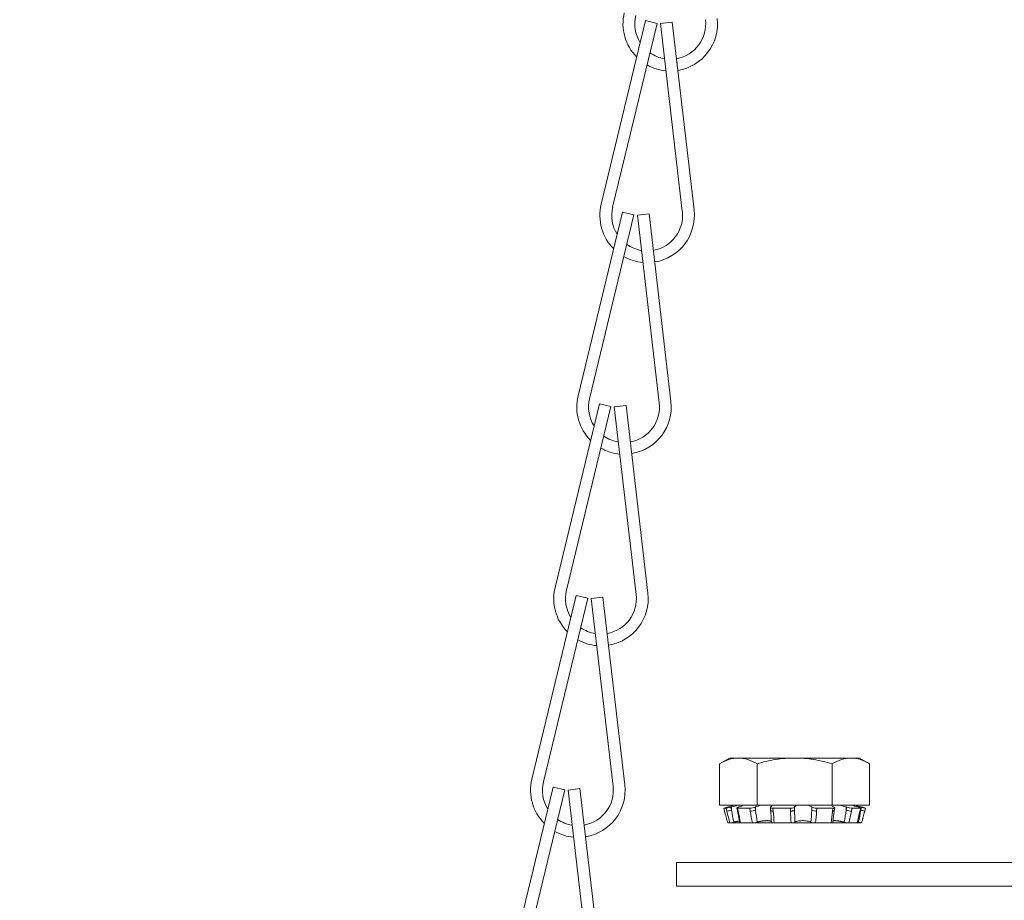
# Model space of a CAD drawing. Extents: x -34 to 79, y -77 to 42.
# Drawn here: x 49 to 51, y -70 to -67 of the extents above; entities that cross this region are included whole.
import ezdxf

# ---------------------------------------------------------------- set-up
doc = ezdxf.new("R2010")
doc.units = 0
doc.header["$LTSCALE"] = 0.25
doc.header["$MEASUREMENT"] = 0
doc.layers.get('0').update_dxf_attribs({"linetype": 'CONTINUOUS', "lineweight": 13})
doc.layers.get('DEFPOINTS').update_dxf_attribs({"linetype": 'CONTINUOUS'})
doc.layers.add('Text', color=7, linetype='CONTINUOUS', lineweight=15)
doc.styles.add('ROMAND', font='romand.shx', dxfattribs={"oblique": 15})
doc.dimstyles.new('ROMAND', dxfattribs={"dimscale": 3, "dimtxt": 0.1875, "dimasz": 0.1875, "dimexe": 0.0625, "dimexo": 0.0625, "dimgap": 0.0625, "dimtad": 0, "dimtih": 1, "dimtoh": 1, "dimdec": 3, "dimzin": 0, "dimdsep": 46, "dimlunit": 4, "dimtxsty": 'ROMAND', "dimcen": 0, "dimadec": 0, "dimazin": 0, "dimtfac": 1, "dimtdec": 3, "dimtofl": 0, "dimtmove": 0, "dimatfit": 3, "dimfxl": 0, "dimtolj": 1, "dimtzin": 0, "dimarcsym": 0})

# ---------------------------------------------------------------- blocks, each defined once
blk = doc.blocks.new('*D132')
at = {"layer": 'DEFPOINTS', "color": 0}
for p in [(53.5804, -66.9493), (53.7679, -66.9493)]:
    blk.add_point(p, dxfattribs=at)
at = {"layer": 'Text', "color": 0, "lineweight": -2}
blk.add_line((49.1717, -66.9493), (53.0179, -66.9493), dxfattribs=at)
at = {"layer": 'Text', "color": 0}
blk.add_solid([(53.0179, -66.8556), (53.0179, -67.0431), (53.5804, -66.9493)], dxfattribs=at)
at = {"layer": 'Text', "color": 0, "insert": (44.7169, -66.9493), "char_height": 0.5625, "attachment_point": 5, "style": 'ROMAND'}
blk.add_mtext('\\A1;HIGH PERFORMANCE\\PFORGED HEAT SINK', dxfattribs=at)
blk = doc.blocks.new('*D131')
at = {"layer": 'DEFPOINTS', "color": 0}
for p in [(55.4058, -66.2795), (55.4058, -69.7795)]:
    blk.add_point(p, dxfattribs=at)
at = {"layer": 'Text', "color": 0, "lineweight": -2}
for p, q in [((55.4058, -73.5724), (55.4058, -70.342)), ((54.8433, -73.5724), (55.4058, -73.5724))]:
    blk.add_line(p, q, dxfattribs=at)
at = {"layer": 'Text', "color": 0}
blk.add_solid([(55.312, -70.342), (55.4995, -70.342), (55.4058, -69.7795)], dxfattribs=at)
at = {"layer": 'Text', "color": 0, "insert": (50.3885, -73.5724), "char_height": 0.5625, "attachment_point": 5, "style": 'ROMAND'}
blk.add_mtext('\\A1;HIGH PERFORMANCE\\PSILICONE OPTICS\\PTYPE III OR V', dxfattribs=at)

msp = doc.modelspace()

# ---------------------------------------------------------------- linework, layer by layer
for p, q in [((50.5373, -67.4892), (50.4199, -67.9752)), ((50.5677, -67.4965), (50.4502, -67.9825)), ((50.5677, -67.4965), (50.5373, -67.4892)), ((50.6079, -67.4934), (50.5768, -67.4971)), ((50.5768, -67.4971), (50.6345, -67.9937)), ((50.6079, -67.4934), (50.6655, -67.9901)), ((50.4762, -67.9961), (50.3588, -68.4821)), ((50.5066, -68.0034), (50.3892, -68.4895)), ((50.5066, -68.0034), (50.4762, -67.9961)), ((50.5468, -68.0004), (50.5157, -68.004)), ((50.5157, -68.004), (50.5734, -68.5007)), ((50.5468, -68.0004), (50.6045, -68.4971)), ((50.4151, -68.5031), (50.2977, -68.9891)), ((50.4455, -68.5104), (50.3281, -68.9964)), ((50.4455, -68.5104), (50.4151, -68.5031)), ((50.4857, -68.5074), (50.4546, -68.511)), ((50.4546, -68.511), (50.5123, -69.0076)), ((50.4857, -68.5074), (50.5434, -69.004)), ((50.354, -69.01), (50.2366, -69.496)), ((50.3844, -69.0174), (50.267, -69.5034)), ((50.3844, -69.0174), (50.354, -69.01)), ((50.4246, -69.0143), (50.3936, -69.0179)), ((50.3936, -69.0179), (50.4512, -69.5146)), ((50.4246, -69.0143), (50.4823, -69.511)), ((50.2929, -69.517), (50.1755, -70.003)), ((50.3233, -69.5243), (50.2929, -69.517)), ((50.3233, -69.5243), (50.2059, -70.0103)), ((50.3635, -69.5213), (50.3325, -69.5249)), ((50.3325, -69.5249), (50.3901, -70.0215)), ((50.3635, -69.5213), (50.4212, -70.0179))]:
    msp.add_line(p, q)
at = {"linetype": 'Continuous'}
for p, q in [((50.7597, -69.4402), (50.7331, -69.4556)), ((50.7331, -69.4556), (50.7331, -69.5652)), ((50.7597, -69.4402), (50.7827, -69.4402)), ((50.7827, -69.4402), (50.9316, -69.4402)), ((50.8324, -69.4556), (50.8324, -69.5652)), ((50.9316, -69.4402), (51.0804, -69.4402)), ((51.0308, -69.4556), (51.0308, -69.5652)), ((51.0804, -69.4402), (51.1035, -69.4402)), ((51.13, -69.4556), (51.1035, -69.4402)), ((51.13, -69.4556), (51.13, -69.5652)), ((50.7331, -69.5652), (50.8324, -69.5652)), ((50.7729, -69.5652), (50.7441, -69.5729)), ((50.7647, -69.5697), (50.7627, -69.5703)), ((50.7647, -69.5697), (50.7647, -69.5781)), ((50.7827, -69.5703), (50.7844, -69.5697)), ((50.8284, -69.5697), (50.8272, -69.5703)), ((50.8284, -69.5697), (50.8284, -69.5781)), ((50.8324, -69.5652), (51.0308, -69.5652)), ((50.8679, -69.5703), (50.8687, -69.5697)), ((50.9316, -69.5697), (50.9316, -69.5703)), ((50.977, -69.5697), (50.977, -69.5781)), ((50.9775, -69.5703), (50.977, -69.5697)), ((51.0308, -69.5652), (51.13, -69.5652)), ((51.0347, -69.5697), (51.036, -69.5703)), ((51.0696, -69.5703), (51.068, -69.5697)), ((51.068, -69.5697), (51.068, -69.5781)), ((51.1191, -69.5729), (51.0903, -69.5652)), ((51.0985, -69.5697), (51.1005, -69.5703)), ((51.1068, -69.5697), (51.1068, -69.5725)), ((51.1089, -69.5703), (51.1068, -69.5697)), ((50.7441, -69.5729), (50.7461, -69.5806)), ((50.7441, -69.5729), (50.7503, -69.5729)), ((50.7461, -69.5806), (50.7461, -69.5806)), ((50.7522, -69.5806), (50.7503, -69.5729)), ((50.7627, -69.5703), (50.7647, -69.5781)), ((50.7783, -69.5725), (50.7801, -69.5803)), ((50.7803, -69.5729), (50.7821, -69.5806)), ((50.7803, -69.5729), (50.813, -69.5729)), ((50.8142, -69.5806), (50.813, -69.5729)), ((50.8272, -69.5703), (50.8284, -69.5781)), ((50.8673, -69.5712), (50.8681, -69.579)), ((50.8743, -69.5729), (50.8751, -69.5806)), ((50.8743, -69.5729), (50.921, -69.5729)), ((50.921, -69.5806), (50.921, -69.5729)), ((50.9316, -69.5703), (50.9316, -69.5781)), ((50.977, -69.5781), (50.9775, -69.5703)), ((50.9902, -69.5729), (50.9897, -69.5806)), ((50.9902, -69.5729), (51.0331, -69.5729)), ((51.0319, -69.5806), (51.0331, -69.5729)), ((51.0365, -69.5796), (51.0378, -69.5718)), ((51.068, -69.5781), (51.0696, -69.5703)), ((51.0837, -69.5729), (51.0821, -69.5806)), ((51.0837, -69.5729), (51.1064, -69.5729)), ((51.1044, -69.5806), (51.1064, -69.5729)), ((51.1051, -69.5805), (51.1071, -69.5728)), ((51.1068, -69.5781), (51.1089, -69.5703)), ((51.1068, -69.5737), (51.1068, -69.5781)), ((51.117, -69.5806), (51.1191, -69.5729)), ((50.7546, -69.6121), (50.7606, -69.6121)), ((50.7656, -69.6113), (50.7657, -69.6119)), ((50.7883, -69.6121), (50.7664, -69.6121)), ((50.7883, -69.6121), (50.7884, -69.6121)), ((50.7885, -69.6121), (50.8201, -69.6121)), ((50.8771, -69.6121), (50.8201, -69.6121)), ((50.8771, -69.6121), (50.9221, -69.6121)), ((50.9864, -69.6121), (50.9221, -69.6121)), ((50.9864, -69.6121), (51.0278, -69.6121)), ((51.0605, -69.6121), (51.0278, -69.6121)), ((51.0605, -69.6121), (51.0605, -69.6095)), ((51.0747, -69.6121), (51.0605, -69.6121)), ((51.0747, -69.6121), (51.0748, -69.6121)), ((51.0749, -69.6121), (51.0968, -69.6121)), ((51.1086, -69.6121), (51.1026, -69.6121))]:
    msp.add_line(p, q, dxfattribs=at)
msp.add_lwpolyline([(62.3691, -69.1185), (62.3691, -69.6545, -0.414214), (62.2441, -69.7795), (50.6191, -69.7795), (50.6191, -69.717), (62.2441, -69.717, 0.414214), (62.3066, -69.6545), (62.3066, -68.6104)], format="xyb")
at = {"linetype": 'Continuous', "flags": 128}
for points in [[(50.8751, -69.5806), (50.8746, -69.5806), (50.8741, -69.5806), (50.8736, -69.5806), (50.8732, -69.5806), (50.8727, -69.5806), (50.8723, -69.5806), (50.8719, -69.5805), (50.8715, -69.5805), (50.8711, -69.5804), (50.8707, -69.5804), (50.8704, -69.5803), (50.8701, -69.5802), (50.8698, -69.5802), (50.8695, -69.5801), (50.8692, -69.58), (50.869, -69.5799), (50.8688, -69.5798), (50.8686, -69.5797), (50.8684, -69.5796), (50.8683, -69.5795), (50.8682, -69.5794), (50.8681, -69.5792), (50.8681, -69.5791), (50.8681, -69.579)], [(50.921, -69.5806), (50.9216, -69.5806), (50.9221, -69.5806), (50.9226, -69.5806), (50.9231, -69.5806), (50.9236, -69.5806), (50.9242, -69.5806), (50.9247, -69.5805), (50.9252, -69.5805), (50.9256, -69.5804), (50.9261, -69.5804), (50.9266, -69.5803), (50.927, -69.5802), (50.9275, -69.5802), (50.9279, -69.5801), (50.9283, -69.58), (50.9286, -69.5799), (50.929, -69.5798), (50.9293, -69.5797), (50.9297, -69.5796), (50.93, -69.5795), (50.9302, -69.5794), (50.9305, -69.5792), (50.9307, -69.5791), (50.9309, -69.579), (50.9311, -69.5789), (50.9312, -69.5787), (50.9314, -69.5786), (50.9315, -69.5785), (50.9315, -69.5783), (50.9316, -69.5782), (50.9316, -69.5781)], [(51.0319, -69.5806), (51.0323, -69.5806), (51.0327, -69.5806), (51.0331, -69.5806), (51.0335, -69.5806), (51.0339, -69.5806), (51.0342, -69.5806), (51.0345, -69.5805), (51.0348, -69.5805), (51.0351, -69.5804), (51.0354, -69.5804), (51.0356, -69.5803), (51.0358, -69.5802), (51.036, -69.5802), (51.0361, -69.5801), (51.0363, -69.58), (51.0364, -69.5799), (51.0365, -69.5798), (51.0365, -69.5797), (51.0365, -69.5796)]]:
    msp.add_lwpolyline(points, dxfattribs=at)
for centre, radius, start, end in [((50.6025, -67.4976), 0.125, 166.4191, 224.904), ((50.6025, -67.4976), 0.0938, 166.4191, 212.2351), ((50.6025, -67.4976), 0.125, 279.3035, 6.6234), ((50.6025, -67.4976), 0.0938, 280.1979, 6.6234), ((50.6025, -67.4976), 0.0938, 235.0958, 260.9004), ((50.6025, -67.4976), 0.125, 240.5927, 264.8969), ((50.5414, -68.0045), 0.125, 166.4191, 224.904), ((50.5414, -68.0045), 0.0938, 166.4191, 212.2351), ((50.5414, -68.0045), 0.0938, 280.1979, 6.6234), ((50.5414, -68.0045), 0.125, 279.3035, 6.6234), ((50.5414, -68.0045), 0.0938, 235.0958, 260.9004), ((50.5414, -68.0045), 0.125, 240.5927, 264.8969), ((50.4803, -68.5115), 0.125, 166.4191, 224.904), ((50.4803, -68.5115), 0.0938, 166.4191, 212.2351), ((50.4803, -68.5115), 0.0938, 280.1979, 6.6234), ((50.4803, -68.5115), 0.125, 279.3035, 6.6234), ((50.4803, -68.5115), 0.0938, 235.0958, 260.9004), ((50.4803, -68.5115), 0.125, 240.5927, 264.8969), ((50.4192, -69.0184), 0.125, 166.4191, 224.904), ((50.4192, -69.0184), 0.0938, 166.4191, 212.2351), ((50.4192, -69.0184), 0.0938, 280.1979, 6.6234), ((50.4192, -69.0184), 0.125, 279.3035, 6.6234), ((50.4192, -69.0184), 0.0938, 235.0958, 260.9004), ((50.4192, -69.0184), 0.125, 240.5927, 264.8969), ((50.3581, -69.5254), 0.125, 166.4191, 224.904), ((50.3581, -69.5254), 0.0938, 166.4191, 212.2351), ((50.3581, -69.5254), 0.0938, 280.1979, 6.6234), ((50.3581, -69.5254), 0.125, 279.3035, 6.6234), ((50.3581, -69.5254), 0.0938, 235.0958, 260.9004), ((50.3581, -69.5254), 0.125, 240.5927, 264.8969)]:
    msp.add_arc(centre, radius, start, end)
at = {"linetype": 'Continuous'}
for centre, radius, start, end in [((50.7451, -69.515), 0.066, 276.2426, 287.2787), ((50.7815, -69.5784), 0.00228, 232.5934, 284.8513), ((50.8146, -69.5423), 0.0384, 269.4816, 291.1734), ((50.9876, -69.5583), 0.0224, 241.7012, 275.2364), ((51.0837, -69.532), 0.0487, 251.1417, 268.1038), ((51.1046, -69.5799), 0.000737, 251.2858, 307.7063), ((51.1619, -69.3827), 0.203, 254.2522, 257.2181)]:
    msp.add_arc(centre, radius, start, end, dxfattribs=at)
for points in [[(50.7331, -69.4556), (50.7494, -69.4462), (50.7658, -69.4402), (50.7827, -69.4402)], [(51.0308, -69.4556), (51.0471, -69.4462), (51.0635, -69.4402), (51.0804, -69.4402)], [(50.7831, -69.5652), (50.7775, -69.5663), (50.7707, -69.568), (50.7647, -69.5697)], [(50.7844, -69.5697), (50.7897, -69.568), (50.7935, -69.5663), (50.7946, -69.5652)], [(50.8444, -69.5652), (50.838, -69.5663), (50.8322, -69.568), (50.8284, -69.5697)], [(50.8687, -69.5697), (50.8709, -69.568), (50.8707, -69.5663), (50.8678, -69.5652)], [(50.939, -69.5652), (50.9342, -69.5663), (50.9316, -69.568), (50.9316, -69.5697)], [(50.977, -69.5697), (50.9754, -69.568), (50.9712, -69.5663), (50.9654, -69.5652)], [(51.0308, -69.5652), (51.0295, -69.5663), (51.031, -69.568), (51.0347, -69.5697)], [(51.068, -69.5697), (51.063, -69.568), (51.0565, -69.5663), (51.0501, -69.5652)], [(51.0846, -69.5652), (51.0874, -69.5663), (51.0924, -69.568), (51.0985, -69.5697)], [(51.1068, -69.5697), (51.1005, -69.568), (51.0941, -69.5663), (51.0895, -69.5652)], [(50.7461, -69.5806), (50.749, -69.5911), (50.7518, -69.6016), (50.7546, -69.6121)], [(50.7606, -69.6121), (50.7577, -69.6016), (50.7549, -69.5911), (50.7522, -69.5806)], [(50.7647, -69.5781), (50.7666, -69.5887), (50.7686, -69.5994), (50.7706, -69.6101)], [(50.7821, -69.5806), (50.7844, -69.5911), (50.7866, -69.6016), (50.7885, -69.6121)], [(50.8201, -69.6121), (50.8178, -69.6016), (50.8159, -69.5911), (50.8142, -69.5806)], [(50.8284, -69.5781), (50.8296, -69.5887), (50.831, -69.5994), (50.8326, -69.6101)], [(50.8751, -69.5806), (50.8761, -69.5911), (50.8768, -69.6016), (50.8771, -69.6121)], [(50.9221, -69.6121), (50.9214, -69.6016), (50.921, -69.5911), (50.921, -69.5806)], [(50.9316, -69.5781), (50.9316, -69.5887), (50.9318, -69.5994), (50.9324, -69.6101)], [(50.9747, -69.6101), (50.9757, -69.5994), (50.9765, -69.5887), (50.977, -69.5781)], [(50.9897, -69.5806), (50.989, -69.5911), (50.9879, -69.6016), (50.9864, -69.6121)], [(51.0278, -69.6121), (51.0289, -69.6016), (51.0302, -69.5911), (51.0319, -69.5806)], [(51.0628, -69.6101), (51.0647, -69.5994), (51.0664, -69.5887), (51.068, -69.5781)], [(51.0821, -69.5806), (51.0799, -69.5911), (51.0775, -69.6016), (51.0749, -69.6121)], [(51.0968, -69.6121), (51.0992, -69.6016), (51.1017, -69.5911), (51.1044, -69.5806)], [(51.1008, -69.6101), (51.1028, -69.5994), (51.1048, -69.5887), (51.1068, -69.5781)]]:
    msp.add_open_spline(points, degree=3, dxfattribs=at)
for points, knots in [([(50.7827, -69.4402), (50.7912, -69.4402), (50.7996, -69.4417), (50.8161, -69.447), (50.8243, -69.4509), (50.8324, -69.4556)], [0, 0, 0, 0, 0.5, 0.5, 1, 1, 1, 1]), ([(50.9316, -69.4402), (50.9148, -69.4402), (50.8978, -69.4417), (50.8647, -69.4471), (50.8484, -69.4509), (50.8324, -69.4556)], [0, 0, 0, 0, 0.5, 0.5, 1, 1, 1, 1]), ([(51.0308, -69.4556), (51.0146, -69.4509), (50.9981, -69.447), (50.965, -69.4417), (50.9484, -69.4402), (50.9316, -69.4402)], [0, 0, 0, 0, 0.5, 0.5, 1, 1, 1, 1]), ([(51.0804, -69.4402), (51.0889, -69.4402), (51.0973, -69.4417), (51.1138, -69.447), (51.122, -69.4509), (51.13, -69.4556)], [0, 0, 0, 0, 0.5, 0.5, 1, 1, 1, 1]), ([(50.7441, -69.5729), (50.7441, -69.5729), (50.7441, -69.5729), (50.7441, -69.5729), (50.7441, -69.5729)], [0, 0, 0, 0, 0.049216, 1, 1, 1, 1]), ([(50.7503, -69.5729), (50.751, -69.5729), (50.7528, -69.5727), (50.7574, -69.5717), (50.7602, -69.571), (50.7627, -69.5703)], [0, 0, 0, 0, 0.5, 0.5, 1, 1, 1, 1]), ([(50.7827, -69.5703), (50.7804, -69.571), (50.7789, -69.5717), (50.778, -69.5727), (50.7787, -69.5729), (50.7803, -69.5729)], [0, 0, 0, 0, 0.5, 0.5, 1, 1, 1, 1]), ([(50.7801, -69.5803), (50.7802, -69.5809), (50.7807, -69.5827), (50.7813, -69.5857), (50.782, -69.589), (50.7827, -69.5924), (50.7834, -69.5957), (50.7841, -69.599), (50.7847, -69.6023), (50.7854, -69.6056), (50.786, -69.6087), (50.7863, -69.6107), (50.7865, -69.6116)], [0, 0, 0, 0, 0.0658295, 0.1728252, 0.2794483, 0.38572, 0.4916518, 0.597255, 0.702541, 0.8075209, 0.9122061, 1, 1, 1, 1]), ([(50.813, -69.5729), (50.8151, -69.5729), (50.8179, -69.5727), (50.8232, -69.5717), (50.8257, -69.571), (50.8272, -69.5703)], [0, 0, 0, 0, 0.5, 0.5, 1, 1, 1, 1]), ([(50.8679, -69.5703), (50.867, -69.571), (50.8672, -69.5717), (50.8695, -69.5727), (50.8717, -69.5729), (50.8743, -69.5729)], [0, 0, 0, 0, 0.5, 0.5, 1, 1, 1, 1]), ([(50.8681, -69.579), (50.8681, -69.5797), (50.8683, -69.5815), (50.8686, -69.5845), (50.8688, -69.5878), (50.8691, -69.5911), (50.8693, -69.5945), (50.8695, -69.5978), (50.8697, -69.6011), (50.8698, -69.6044), (50.87, -69.6075), (50.87, -69.6095), (50.87, -69.6104)], [0, 0, 0, 0, 0.067012, 0.173978, 0.280559, 0.386789, 0.49268, 0.598246, 0.703495, 0.808441, 0.913094, 1, 1, 1, 1]), ([(50.921, -69.5729), (50.9238, -69.5729), (50.9265, -69.5727), (50.9304, -69.5717), (50.9316, -69.571), (50.9316, -69.5703)], [0, 0, 0, 0, 0.5, 0.5, 1, 1, 1, 1]), ([(50.9775, -69.5703), (50.9782, -69.571), (50.98, -69.5717), (50.9847, -69.5727), (50.9876, -69.5729), (50.9902, -69.5729)], [0, 0, 0, 0, 0.5, 0.5, 1, 1, 1, 1]), ([(51.0325, -69.611), (51.0326, -69.6101), (51.0328, -69.6081), (51.0331, -69.605), (51.0335, -69.6018), (51.0339, -69.5985), (51.0343, -69.5952), (51.0347, -69.5919), (51.0352, -69.5886), (51.0357, -69.5853), (51.0361, -69.5823), (51.0364, -69.5804), (51.0365, -69.5796)], [0, 0, 0, 0, 0.08528, 0.18949, 0.293782, 0.398366, 0.503253, 0.608454, 0.71398, 0.819843, 0.926054, 1, 1, 1, 1]), ([(51.0331, -69.5729), (51.0354, -69.5729), (51.037, -69.5727), (51.0381, -69.5717), (51.0375, -69.571), (51.036, -69.5703)], [0, 0, 0, 0, 0.5, 0.5, 1, 1, 1, 1]), ([(51.0696, -69.5703), (51.0716, -69.571), (51.0744, -69.5717), (51.0796, -69.5727), (51.0821, -69.5729), (51.0837, -69.5729)], [0, 0, 0, 0, 0.5, 0.5, 1, 1, 1, 1]), ([(51.0975, -69.6119), (51.0976, -69.6112), (51.0981, -69.6093), (51.0988, -69.6063), (51.0995, -69.603), (51.1003, -69.5997), (51.1011, -69.5964), (51.1019, -69.5931), (51.1028, -69.5898), (51.1036, -69.5864), (51.1044, -69.5834), (51.1049, -69.5814), (51.1051, -69.5805)], [0, 0, 0, 0, 0.0740789, 0.1786878, 0.2834351, 0.3884724, 0.4938103, 0.5994599, 0.7054318, 0.8117373, 0.9183873, 1, 1, 1, 1]), ([(51.1064, -69.5729), (51.1074, -69.5729), (51.1073, -69.5727), (51.1051, -69.5717), (51.103, -69.571), (51.1005, -69.5703)], [0, 0, 0, 0, 0.5, 0.5, 1, 1, 1, 1]), ([(51.1089, -69.5703), (51.1092, -69.5704), (51.1097, -69.5705), (51.1105, -69.5707), (51.1113, -69.5709), (51.1121, -69.5711), (51.1129, -69.5713), (51.1137, -69.5715), (51.1144, -69.5717), (51.1151, -69.5719), (51.1157, -69.5721), (51.1163, -69.5722), (51.1168, -69.5724), (51.1173, -69.5725), (51.1178, -69.5726), (51.1182, -69.5727), (51.1185, -69.5728), (51.1187, -69.5729), (51.1189, -69.5729), (51.119, -69.5729), (51.119, -69.5729), (51.1191, -69.5729)], [0, 0, 0, 0, 0.053567, 0.107132, 0.162255, 0.217377, 0.270942, 0.324509, 0.37963, 0.434752, 0.488318, 0.541884, 0.597005, 0.652127, 0.70569, 0.759253, 0.814373, 0.869493, 0.913486, 0.95748, 1, 1, 1, 1]), ([(51.111, -69.6032), (51.1113, -69.6021), (51.1119, -69.5999), (51.1127, -69.5966), (51.1136, -69.5932), (51.1145, -69.5899), (51.1154, -69.5865), (51.1163, -69.5834), (51.1168, -69.5815), (51.117, -69.5806)], [0, 0, 0, 0, 0.14602, 0.293732, 0.441871, 0.590452, 0.73949, 0.888999, 1, 1, 1, 1]), ([(50.7706, -69.6101), (50.7684, -69.6107), (50.7661, -69.6112), (50.7625, -69.6119), (50.7612, -69.6121), (50.7606, -69.6121)], [0, 0, 0, 0, 0.5, 0.5, 1, 1, 1, 1]), ([(50.7685, -69.6106), (50.7684, -69.6107), (50.7681, -69.6107), (50.7677, -69.6109), (50.7672, -69.6111), (50.7668, -69.6112), (50.7665, -69.6114), (50.7662, -69.6115), (50.766, -69.6117), (50.7658, -69.6118), (50.7657, -69.6119), (50.7657, -69.612), (50.7658, -69.612), (50.7659, -69.6121), (50.7661, -69.6121), (50.7663, -69.6121), (50.7664, -69.6121)], [0, 0, 0, 0, 0.029669, 0.102643, 0.17561, 0.248837, 0.322065, 0.395033, 0.468114, 0.541454, 0.614795, 0.687876, 0.76575, 0.843938, 0.922127, 1, 1, 1, 1]), ([(50.7706, -69.6101), (50.7709, -69.61), (50.7716, -69.6098), (50.7727, -69.6096), (50.7739, -69.6093), (50.7752, -69.6089), (50.7766, -69.6086), (50.7779, -69.6083), (50.7792, -69.608), (50.7804, -69.6078), (50.7817, -69.6075), (50.7828, -69.6072), (50.784, -69.607), (50.7849, -69.6069), (50.7854, -69.6068), (50.7856, -69.6067)], [0, 0, 0, 0, 0.062294, 0.124589, 0.208804, 0.2933, 0.377933, 0.462557, 0.547037, 0.631242, 0.713835, 0.796716, 0.879735, 0.962746, 1, 1, 1, 1]), ([(50.7885, -69.6121), (50.7883, -69.6121), (50.788, -69.6121), (50.7876, -69.6121), (50.7872, -69.612), (50.787, -69.612), (50.7867, -69.6119), (50.7866, -69.6118), (50.7865, -69.6117), (50.7865, -69.6117), (50.7865, -69.6116)], [0, 0, 0, 0, 0.136321, 0.27313, 0.409939, 0.546261, 0.682583, 0.819393, 0.956203, 1, 1, 1, 1]), ([(50.8326, -69.6101), (50.8308, -69.6107), (50.8286, -69.6112), (50.8241, -69.6119), (50.8218, -69.6121), (50.8201, -69.6121)], [0, 0, 0, 0, 0.5, 0.5, 1, 1, 1, 1]), ([(50.8326, -69.6101), (50.8328, -69.61), (50.8333, -69.6098), (50.8342, -69.6096), (50.8353, -69.6093), (50.8364, -69.6089), (50.8377, -69.6086), (50.8389, -69.6083), (50.8402, -69.608), (50.8415, -69.6078), (50.8428, -69.6075), (50.8441, -69.6072), (50.8454, -69.607), (50.8468, -69.6068), (50.8481, -69.6066), (50.8494, -69.6065), (50.8507, -69.6063), (50.852, -69.6062), (50.8533, -69.6061), (50.8545, -69.606), (50.8557, -69.606), (50.857, -69.6059), (50.8583, -69.6059), (50.8596, -69.6059), (50.8608, -69.606), (50.862, -69.606), (50.8631, -69.6062), (50.8641, -69.6063), (50.8651, -69.6064), (50.866, -69.6066), (50.8668, -69.6068), (50.8676, -69.6071), (50.8682, -69.6073), (50.8688, -69.6076), (50.8693, -69.6079), (50.8696, -69.6082), (50.8699, -69.6085), (50.87, -69.6087), (50.87, -69.6087)], [0, 0, 0, 0, 0.020553, 0.041105, 0.068962, 0.096911, 0.124905, 0.152897, 0.18084, 0.208693, 0.236013, 0.263429, 0.29089, 0.318348, 0.345756, 0.373072, 0.399285, 0.425587, 0.451934, 0.478279, 0.504578, 0.530789, 0.561142, 0.591601, 0.622095, 0.652555, 0.68291, 0.713032, 0.743252, 0.773507, 0.803731, 0.833858, 0.864704, 0.895648, 0.926627, 0.957575, 0.988426, 1, 1, 1, 1]), ([(50.8771, -69.6121), (50.8768, -69.6121), (50.8763, -69.6121), (50.8755, -69.6121), (50.8748, -69.612), (50.8741, -69.612), (50.8734, -69.6119), (50.8728, -69.6118), (50.8722, -69.6117), (50.8717, -69.6116), (50.8713, -69.6114), (50.8709, -69.6113), (50.8706, -69.6111), (50.8704, -69.6109), (50.8702, -69.6107), (50.8701, -69.6106), (50.8701, -69.6104), (50.8701, -69.6104)], [0, 0, 0, 0, 0.066891, 0.134021, 0.201151, 0.268042, 0.334933, 0.402063, 0.469194, 0.536085, 0.60296, 0.670075, 0.73719, 0.804064, 0.874588, 0.945396, 1, 1, 1, 1]), ([(50.9324, -69.6101), (50.9318, -69.6107), (50.9305, -69.6112), (50.9267, -69.6119), (50.9245, -69.6121), (50.9221, -69.6121)], [0, 0, 0, 0, 0.5, 0.5, 1, 1, 1, 1]), ([(50.9324, -69.6101), (50.9335, -69.6089), (50.936, -69.6079), (50.9427, -69.6064), (50.9471, -69.6059), (50.9562, -69.6059), (50.9609, -69.6063), (50.9691, -69.6079), (50.9725, -69.6089), (50.9747, -69.6101)], [0, 0, 0, 0, 0.25, 0.25, 0.5, 0.5, 0.75, 0.75, 1, 1, 1, 1]), ([(50.9864, -69.6121), (50.9843, -69.6121), (50.9819, -69.6119), (50.9776, -69.6112), (50.9758, -69.6107), (50.9747, -69.6101)], [0, 0, 0, 0, 0.5, 0.5, 1, 1, 1, 1]), ([(51.0325, -69.611), (51.0325, -69.611), (51.0325, -69.6111), (51.0324, -69.6112), (51.0322, -69.6114), (51.032, -69.6115), (51.0317, -69.6117), (51.0314, -69.6118), (51.031, -69.6119), (51.0305, -69.612), (51.0299, -69.612), (51.0293, -69.6121), (51.0286, -69.6121), (51.0281, -69.6121), (51.0278, -69.6121)], [0, 0, 0, 0, 0.041796, 0.12691, 0.212024, 0.296836, 0.381779, 0.467024, 0.55227, 0.637213, 0.727727, 0.818607, 0.909487, 1, 1, 1, 1]), ([(51.033, -69.6063), (51.0331, -69.6063), (51.0335, -69.6062), (51.0341, -69.6061), (51.0349, -69.606), (51.0357, -69.606), (51.0366, -69.6059), (51.0376, -69.6059), (51.0387, -69.6059), (51.0399, -69.606), (51.0412, -69.606), (51.0425, -69.6062), (51.0438, -69.6063), (51.0452, -69.6064), (51.0466, -69.6066), (51.048, -69.6068), (51.0495, -69.6071), (51.0509, -69.6073), (51.0524, -69.6076), (51.0539, -69.6079), (51.0554, -69.6082), (51.0569, -69.6086), (51.0584, -69.6089), (51.0599, -69.6093), (51.0614, -69.6097), (51.0624, -69.61), (51.0628, -69.6101)], [0, 0, 0, 0, 0.028381, 0.065372, 0.102361, 0.139285, 0.176085, 0.218702, 0.261465, 0.30428, 0.347046, 0.389665, 0.431957, 0.474387, 0.516867, 0.559303, 0.601601, 0.644911, 0.688358, 0.731854, 0.775307, 0.818624, 0.863918, 0.90931, 0.954704, 1, 1, 1, 1]), ([(51.0749, -69.6121), (51.0735, -69.6121), (51.0716, -69.6119), (51.0672, -69.6112), (51.0649, -69.6107), (51.0628, -69.6101)], [0, 0, 0, 0, 0.5, 0.5, 1, 1, 1, 1]), ([(51.0975, -69.6119), (51.0974, -69.612), (51.0974, -69.612), (51.0973, -69.6121), (51.0971, -69.6121), (51.0969, -69.6121), (51.0968, -69.6121)], [0, 0, 0, 0, 0.2476348, 0.498761, 0.7498862, 1, 1, 1, 1]), ([(51.0976, -69.6113), (51.0978, -69.6113), (51.0982, -69.6114), (51.0988, -69.6115), (51.0994, -69.6117), (51.1, -69.6118), (51.1006, -69.6119), (51.1011, -69.612), (51.1016, -69.612), (51.102, -69.6121), (51.1024, -69.6121), (51.1025, -69.6121), (51.1026, -69.6121)], [0, 0, 0, 0, 0.064391, 0.165093, 0.265952, 0.367168, 0.468385, 0.569242, 0.676714, 0.784621, 0.892528, 1, 1, 1, 1]), ([(51.0981, -69.6094), (51.0985, -69.6095), (51.0994, -69.6097), (51.1003, -69.61), (51.1008, -69.6101)], [0, 0, 0, 0, 0.465031, 1, 1, 1, 1]), ([(51.1086, -69.6121), (51.1086, -69.6121), (51.1086, -69.6121), (51.1085, -69.6121), (51.1083, -69.612), (51.1081, -69.612), (51.1078, -69.6119), (51.1074, -69.6118), (51.107, -69.6117), (51.1065, -69.6116), (51.1059, -69.6114), (51.1054, -69.6113), (51.1047, -69.6111), (51.104, -69.6109), (51.1033, -69.6107), (51.1025, -69.6105), (51.1017, -69.6103), (51.1011, -69.6102), (51.1008, -69.6101)], [0, 0, 0, 0, 0.048819, 0.110373, 0.173714, 0.237056, 0.29861, 0.360163, 0.423505, 0.486848, 0.548384, 0.609921, 0.67325, 0.73658, 0.801377, 0.866174, 0.933087, 1, 1, 1, 1]), ([(51.111, -69.6032), (51.1109, -69.6036), (51.1104, -69.6052), (51.1096, -69.6082), (51.1089, -69.6108), (51.1086, -69.6121)], [0, 0, 0, 0, 0.11458, 0.557291, 1, 1, 1, 1])]:
    msp.add_open_spline(points, degree=3, knots=knots, dxfattribs=at)

# ---------------------------------------------------------------- dimensions: what is measured, and where the dimension line sits
at = {"layer": 'Text'}
for p1, p2, text, picture, middle in [((53.7679, -66.9493), (53.5804, -66.9493), 'HIGH PERFORMANCE\\PFORGED HEAT SINK', '*D132', (44.7169, -66.9493)), ((55.4058, -66.2795), (55.4058, -69.7795), 'HIGH PERFORMANCE\\PSILICONE OPTICS\\PTYPE III OR V', '*D131', (50.3885, -73.5724))]:
    dim = msp.add_diameter_dim_2p(p1=p1, p2=p2, text=text, dimstyle='ROMAND', dxfattribs=at)
    dim.commit()
    dim.dimension.update_dxf_attribs({"geometry": picture, "text_midpoint": middle, "dimtype": 163})

doc.saveas('drawing.dxf')
